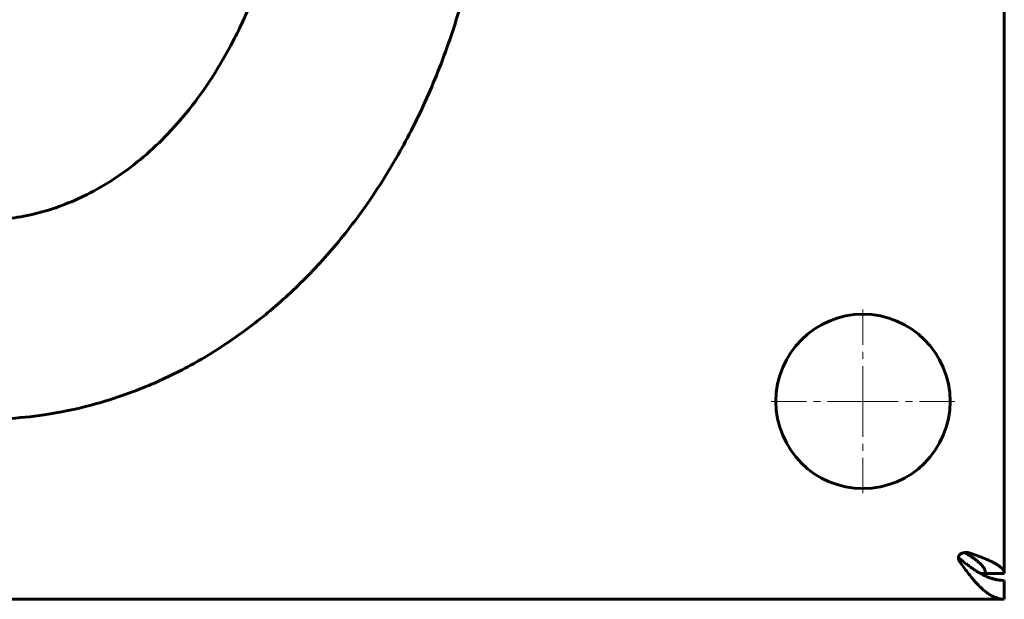
# Model space of a CAD drawing. Units: millimetres. Extents: x -2677 to 2747, y -2351 to 2350.
# Drawn here: x 494 to 703, y -351 to -228 of the extents above; entities that cross this region are included whole.
import ezdxf

# ---------------------------------------------------------------- set-up
doc = ezdxf.new("R2010")
doc.units = ezdxf.units.MM
doc.linetypes.add('K5LT_AXLED', pattern=[12, 7.5, -1.5, 1.5, -1.5])
doc.linetypes.add('K5LT_BASIC', pattern=[0])

# ---------------------------------------------------------------- blocks, each defined once
blk = doc.blocks.new('U4')
at = {"color": 30, "linetype": 'K5LT_AXLED', "lineweight": 18}
for q in [(673, -288.87), (652.5, -309.37), (673, -329.87), (693.5, -309.37)]:
    blk.add_line((673, -309.37), q, dxfattribs=at)

msp = doc.modelspace()

# ---------------------------------------------------------------- linework, layer by layer
at = {"color": 150, "linetype": 'K5LT_BASIC', "lineweight": 60}
for p, q in [((703, -98.87), (703, -345.87)), ((694.9, -341.43), (694.9, -341.43)), ((697.91, -345.87), (699, -345.87)), ((703, -345.87), (699, -345.87)), ((703, -347.37), (703, -351.37)), ((703, -351.37), (443, -351.37))]:
    msp.add_line(p, q, dxfattribs=at)
msp.add_circle((673, -309.37), 18.5, dxfattribs=at)
msp.add_arc((694.3, -342.35), 0.925, 58.6806, 75.6771, dxfattribs=at)
for points, knots in [([(478.77, -313.01), (479.38, -313.06), (480, -313.12), (480.81, -313.13), (481, -313.15), (481.22, -313.16), (481.24, -313.16), (481.46, -313.17), (481.66, -313.18), (482.69, -313.21), (483.52, -313.24), (485.75, -313.26), (487.14, -313.2), (488.7, -313.21), (488.87, -313.2), (489.04, -313.19), (489.05, -313.19), (489.74, -313.16), (490.43, -313.15), (493.81, -312.83), (496.51, -312.64), (502.55, -311.73), (505.88, -311.03), (512.48, -309.28), (515.75, -308.21), (522.2, -305.7), (525.39, -304.26), (531.67, -300.99), (534.76, -299.17), (540.84, -295.13), (543.81, -292.91), (549.63, -288.09), (552.46, -285.47), (557.96, -279.84), (560.62, -276.82), (565.74, -270.38), (568.19, -266.96), (572.85, -259.72), (575.05, -255.91), (579.16, -247.89), (581.07, -243.69), (584.54, -234.95), (586.11, -230.4), (588.86, -220.98), (590.04, -216.11), (591.69, -207.65), (592.2, -204.09), (592.95, -198.95), (593.11, -197.35), (593.49, -193.55), (593.69, -191.34), (593.98, -185.97), (594.12, -182.81), (594.15, -179.15), (594.15, -178.65), (594.15, -178.16)], [0, 0, 0, 0, 0.843264, 0.843264, 1.101364, 1.101364, 1.13808, 1.13808, 1.401295, 1.401295, 2.537853, 2.537853, 4.436118, 4.436118, 4.667589, 4.667589, 4.672163, 4.672163, 5.614887, 5.614887, 9.303703, 9.303703, 13.937144, 13.937144, 18.5975, 18.5975, 23.313153, 23.313153, 28.110291, 28.110291, 33.011869, 33.011869, 38.036522, 38.036522, 43.197808, 43.197808, 48.50408, 48.50408, 53.958821, 53.958821, 59.561853, 59.561853, 65.311123, 65.311123, 71.204761, 71.204761, 75.379823, 75.379823, 77.243124, 77.243124, 79.796154, 79.796154, 83.43075, 83.43075, 84, 84, 84, 84]), ([(481.85, -270.82), (483.72, -270.96), (485.57, -270.99), (489.25, -270.85), (491.07, -270.68), (494.69, -270.13), (496.49, -269.76), (500.08, -268.8), (501.87, -268.22), (505.44, -266.84), (507.22, -266.03), (510.78, -264.18), (512.56, -263.13), (516.12, -260.77), (517.89, -259.45), (521.41, -256.54), (523.16, -254.93), (526.62, -251.4), (528.32, -249.47), (531.66, -245.29), (533.28, -243.03), (536.42, -238.17), (537.93, -235.57), (540.8, -230.02), (542.15, -227.07), (544.64, -220.84), (545.78, -217.56), (547.81, -210.7), (548.69, -207.12), (549.6, -202.49), (549.8, -201.52), (550.38, -197.68), (550.84, -194.83), (551.24, -191.02), (551.35, -190.11), (551.59, -185.52), (551.85, -181.85), (551.85, -178.16)], [0, 0, 0, 0, 3.276203, 3.276203, 6.527803, 6.527803, 9.77707, 9.77707, 13.049728, 13.049728, 16.370604, 16.370604, 19.762955, 19.762955, 23.247701, 23.247701, 26.842582, 26.842582, 30.561376, 30.561376, 34.413371, 34.413371, 38.403424, 38.403424, 42.532514, 42.532514, 46.798901, 46.798901, 51.199537, 51.199537, 52.362252, 52.362252, 55.731637, 55.731637, 56.791721, 56.791721, 61, 61, 61, 61]), ([(693.27, -342.61), (693.27, -342.57), (693.27, -342.46), (693.3, -342.3), (693.35, -342.13), (693.42, -341.99), (693.47, -341.9), (693.5, -341.87)], [0, 0, 0, 0, 1.369347, 3.102019, 4.80457, 6.438653, 8, 8, 8, 8]), ([(693.48, -343.34), (693.45, -343.28), (693.38, -343.18), (693.32, -343), (693.28, -342.81), (693.27, -342.69), (693.27, -342.61)], [0, 0, 0, 0, 1.931191, 3.615267, 5.116253, 7, 7, 7, 7]), ([(693.28, -342.41), (693.29, -342.44), (693.31, -342.5), (693.35, -342.58), (693.42, -342.66), (693.46, -342.7), (693.48, -342.72)], [0, 0, 0, 0, 1.499265, 3.627936, 5.464818, 7, 7, 7, 7]), ([(693.5, -341.87), (693.58, -341.81), (693.75, -341.7), (694.01, -341.59), (694.26, -341.51), (694.52, -341.45), (694.74, -341.43), (694.87, -341.43), (694.9, -341.43)], [0, 0, 0, 0, 1.975846, 3.696062, 5.217835, 6.768174, 8.35138, 9, 9, 9, 9]), ([(694.9, -341.43), (694.96, -341.43), (695.1, -341.43), (695.31, -341.46), (695.53, -341.5), (695.66, -341.54), (695.71, -341.56)], [0, 0, 0, 0, 1.30633, 3.511002, 5.40922, 7, 7, 7, 7])]:
    msp.add_open_spline(points, degree=3, knots=knots, dxfattribs=at)
for points in [[(693.48, -342.72), (693.73, -342.91), (694.22, -343.31), (694.95, -343.88), (695.68, -344.42), (696.41, -344.94), (697.14, -345.42), (697.88, -345.85), (698.61, -346.24), (699.34, -346.58), (700.07, -346.86), (700.8, -347.09), (701.54, -347.25), (702.27, -347.34), (702.76, -347.37), (703, -347.37)], [(699, -345.87), (699, -345.75), (698.98, -345.51), (698.88, -345.15), (698.71, -344.79), (698.47, -344.43), (698.18, -344.07), (697.83, -343.71), (697.42, -343.36), (696.97, -343), (696.47, -342.64), (695.94, -342.28), (695.37, -341.92), (694.98, -341.68), (694.78, -341.56)], [(695.71, -341.56), (696.06, -341.68), (696.73, -341.92), (697.71, -342.28), (698.63, -342.64), (699.49, -343), (700.27, -343.36), (700.97, -343.71), (701.58, -344.07), (702.09, -344.43), (702.49, -344.79), (702.78, -345.15), (702.96, -345.51), (703, -345.75), (703, -345.87)], [(703, -351.37), (702.76, -351.37), (702.27, -351.33), (701.54, -351.16), (700.8, -350.88), (700.07, -350.5), (699.34, -350.01), (698.61, -349.43), (697.88, -348.75), (697.14, -348), (696.41, -347.17), (695.68, -346.28), (694.95, -345.34), (694.22, -344.35), (693.73, -343.68), (693.48, -343.34)]]:
    msp.add_open_spline(points, degree=3, dxfattribs=at)

# ---------------------------------------------------------------- block references
msp.add_blockref('U4', (0, 0))

doc.saveas('drawing.dxf')
